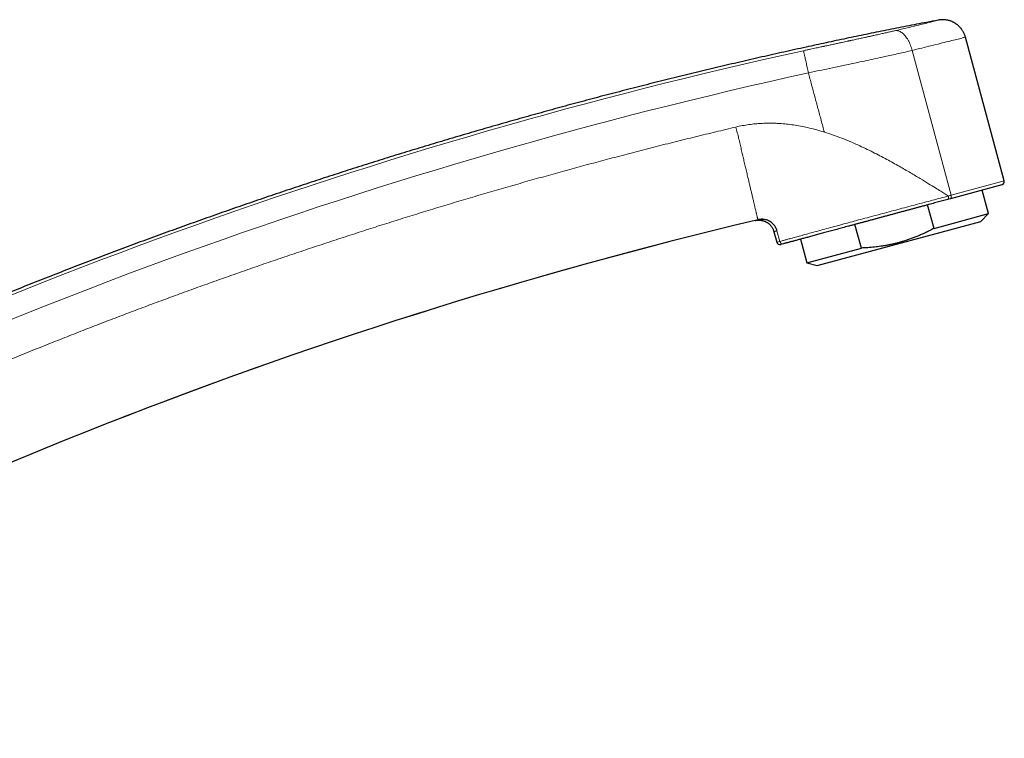
# Model space of a CAD drawing. Units: millimetres. Extents: x 8 to 754, y 12 to 563.
# Drawn here: x 628 to 754, y 465 to 557 of the extents above; entities that cross this region are included whole.
import ezdxf

# ---------------------------------------------------------------- set-up
doc = ezdxf.new("R2010")
doc.units = ezdxf.units.MM

msp = doc.modelspace()

# ---------------------------------------------------------------- linework, layer by layer
at = {"color": 7, "linetype": 'Continuous', "lineweight": 30}
for p, q in [((753.88, 536.08), (748.94, 554.39)), ((753.6, 535.59), (747.02, 533.82)), ((751.9, 531.92), (751.09, 534.92)), ((747.02, 533.82), (746.67, 533.73)), ((744.94, 530.04), (744.13, 533.04)), ((744.94, 530.04), (751.9, 531.92)), ((750.92, 530.93), (751.9, 531.92)), ((730.07, 525.31), (750.92, 530.93)), ((724.55, 529.61), (724.92, 528.27)), ((735.68, 527.54), (734.87, 530.54)), ((727.92, 528.66), (728.73, 525.66)), ((725.78, 528.09), (725.41, 527.99)), ((728.73, 525.66), (735.68, 527.54)), ((728.73, 525.66), (730.07, 525.31))]:
    msp.add_line(p, q, dxfattribs=at)
at = {"color": 8, "linetype": 'Continuous', "lineweight": 0}
for p, q in [((742.15, 552.7), (747.12, 534.26)), ((747.12, 534.26), (753.88, 536.08)), ((724.93, 529.74), (725.3, 528.37)), ((724.92, 528.27), (725.3, 528.37))]:
    msp.add_line(p, q, dxfattribs=at)
for radius, start, end in [(634.92, 102.35294, 117.34928), (632.03, 102.35294, 117.35039), (615.24, 103.31088, 120.02497)]:
    msp.add_arc((864.15, -67.56), radius, start, end, dxfattribs=at)
at = {"color": 7, "linetype": 'Continuous', "lineweight": 30}
for centre, radius, start, end in [((753.49, 535.98), 0.4, 285.1, 15.1), ((864.15, -67.56), 615.21, 103.34372, 120.00333), ((725.3, 528.37), 0.4, 195.1, 285.1)]:
    msp.add_arc(centre, radius, start, end, dxfattribs=at)
for points, knots in [([(745.48, 556.56), (744.99, 556.46), (743.64, 556.21), (741.43, 555.78), (738.87, 555.27), (736.31, 554.75), (733.75, 554.22), (731.19, 553.67), (728.55, 553.1), (725.82, 552.5), (723.02, 551.87), (720.21, 551.22), (717.41, 550.57), (714.62, 549.89), (711.82, 549.21), (709.03, 548.52), (706.24, 547.81), (703.46, 547.09), (700.7, 546.36), (697.95, 545.62), (695.23, 544.87), (692.5, 544.12), (689.77, 543.34), (687.02, 542.55), (684.26, 541.74), (681.51, 540.92), (678.75, 540.09), (676.02, 539.25), (673.31, 538.4), (670.61, 537.55), (667.93, 536.68), (665.22, 535.8), (662.51, 534.89), (659.77, 533.97), (657.05, 533.04), (654.32, 532.09), (651.61, 531.13), (648.89, 530.16), (646.18, 529.18), (643.48, 528.19), (640.79, 527.18), (638.1, 526.17), (635.41, 525.14), (632.75, 524.1), (630.1, 523.06), (627.48, 522.01), (624.86, 520.96), (622.23, 519.88), (619.58, 518.78), (616.92, 517.67), (614.27, 516.54), (611.62, 515.4), (608.98, 514.25), (606.34, 513.08), (603.71, 511.91), (601.08, 510.72), (598.46, 509.52), (595.85, 508.31), (593.24, 507.09), (590.63, 505.85), (588.03, 504.6), (585.51, 503.38), (583.07, 502.18), (580.7, 501.01), (578.34, 499.82), (575.98, 498.63), (574.02, 497.62), (572.84, 497.01), (572.44, 496.81)], [0, 0, 0, 0, 0.008226, 0.022459, 0.036692, 0.050925, 0.065158, 0.079391, 0.093624, 0.10928, 0.124937, 0.140593, 0.15625, 0.171906, 0.187562, 0.203219, 0.218875, 0.234531, 0.250188, 0.265564, 0.280941, 0.296318, 0.311695, 0.327351, 0.343007, 0.358664, 0.37432, 0.389977, 0.405353, 0.42073, 0.436107, 0.451484, 0.467174, 0.482865, 0.498555, 0.514246, 0.529937, 0.545627, 0.561318, 0.576974, 0.59263, 0.608287, 0.623943, 0.6396, 0.654976, 0.670353, 0.68573, 0.701107, 0.716797, 0.732488, 0.748178, 0.763869, 0.77956, 0.79525, 0.810941, 0.826631, 0.842322, 0.858013, 0.873703, 0.889394, 0.905084, 0.920775, 0.935158, 0.949541, 0.963924, 0.978307, 0.99269, 1, 1, 1, 1]), ([(748.94, 554.39), (748.92, 554.45), (748.89, 554.56), (748.83, 554.72), (748.77, 554.87), (748.7, 555.02), (748.62, 555.15), (748.54, 555.27), (748.46, 555.39), (748.38, 555.5), (748.29, 555.6), (748.21, 555.69), (748.12, 555.77), (748.05, 555.84), (747.99, 555.9), (747.93, 555.94), (747.88, 555.99), (747.81, 556.04), (747.73, 556.09), (747.64, 556.16), (747.53, 556.22), (747.42, 556.28), (747.3, 556.34), (747.19, 556.39), (747.07, 556.43), (746.93, 556.48), (746.78, 556.52), (746.62, 556.56), (746.44, 556.59), (746.27, 556.61), (746.11, 556.61), (745.96, 556.61), (745.8, 556.6), (745.64, 556.59), (745.54, 556.57), (745.48, 556.56)], [0, 0, 0, 0, 0.039022, 0.07705, 0.113938, 0.149551, 0.183767, 0.216475, 0.247577, 0.27699, 0.307837, 0.33639, 0.36258, 0.386357, 0.403317, 0.418748, 0.433684, 0.450156, 0.473417, 0.499244, 0.52762, 0.558516, 0.584532, 0.612047, 0.641023, 0.671417, 0.707602, 0.745449, 0.784845, 0.82566, 0.859239, 0.893551, 0.928511, 0.964026, 1, 1, 1, 1]), ([(746.68, 533.73), (746.57, 533.7), (746.35, 533.64), (746.02, 533.55), (745.69, 533.46), (745.35, 533.37), (745.01, 533.28), (744.67, 533.18), (744.31, 533.09), (743.94, 532.99), (743.55, 532.88), (743.15, 532.78), (742.76, 532.67), (742.36, 532.56), (741.96, 532.45), (741.56, 532.35), (741.16, 532.24), (740.76, 532.13), (740.35, 532.02), (739.95, 531.91), (739.55, 531.8), (739.15, 531.7), (738.75, 531.59), (738.35, 531.48), (737.94, 531.37), (737.54, 531.26), (737.14, 531.15), (736.74, 531.04), (736.35, 530.94), (735.96, 530.83), (735.57, 530.73), (735.19, 530.63), (734.8, 530.52), (734.42, 530.42), (734.04, 530.32), (733.67, 530.22), (733.3, 530.12), (732.93, 530.02), (732.57, 529.92), (732.22, 529.82), (731.87, 529.73), (731.53, 529.64), (731.2, 529.55), (730.87, 529.46), (730.56, 529.38), (730.25, 529.29), (729.95, 529.21), (729.65, 529.13), (729.36, 529.05), (729.08, 528.98), (728.81, 528.9), (728.55, 528.83), (728.29, 528.77), (728.05, 528.7), (727.81, 528.64), (727.59, 528.58), (727.38, 528.52), (727.17, 528.46), (726.98, 528.41), (726.8, 528.36), (726.63, 528.32), (726.47, 528.27), (726.33, 528.24), (726.2, 528.2), (726.08, 528.17), (725.97, 528.14), (725.87, 528.11), (725.81, 528.1), (725.78, 528.09)], [0, 0, 0, 0, 0.0141628, 0.0283051, 0.0424281, 0.0565332, 0.0706216, 0.0846944, 0.0987527, 0.1142016, 0.1296358, 0.1450571, 0.1604669, 0.175867, 0.1912592, 0.2066454, 0.2220277, 0.2374083, 0.2527898, 0.267903, 0.2830247, 0.298155, 0.3132938, 0.3287158, 0.3441454, 0.3595815, 0.3750231, 0.390469, 0.4056421, 0.420817, 0.4359923, 0.4511669, 0.4666492, 0.4821283, 0.4976033, 0.5130766, 0.5285531, 0.5440327, 0.5595152, 0.5749668, 0.5904209, 0.6058774, 0.6213362, 0.6367973, 0.6519846, 0.6671744, 0.6823672, 0.6975634, 0.7130743, 0.7285908, 0.7441144, 0.75964, 0.7751467, 0.7906367, 0.8061142, 0.8215833, 0.8370478, 0.8525114, 0.8679776, 0.8834499, 0.8989314, 0.9144254, 0.9286419, 0.9428737, 0.9571232, 0.9713926, 0.9856841, 1, 1, 1, 1]), ([(722.16, 531.04), (722.21, 531.05), (722.3, 531.07), (722.44, 531.09), (722.59, 531.09), (722.74, 531.09), (722.89, 531.08), (723.03, 531.05), (723.15, 531.02), (723.28, 530.98), (723.41, 530.93), (723.53, 530.88), (723.65, 530.81), (723.76, 530.74), (723.87, 530.66), (723.97, 530.57), (724.07, 530.48), (724.15, 530.38), (724.24, 530.27), (724.32, 530.15), (724.4, 530.02), (724.46, 529.89), (724.51, 529.75), (724.54, 529.66), (724.55, 529.61)], [0, 0, 0, 0, 0.04581, 0.092833, 0.140989, 0.190182, 0.240301, 0.282686, 0.325546, 0.368793, 0.412337, 0.45608, 0.499924, 0.54377, 0.587517, 0.631067, 0.674324, 0.717196, 0.759595, 0.809732, 0.858946, 0.907123, 0.954168, 1, 1, 1, 1]), ([(723.04, 531.2), (722.99, 531.2), (722.9, 531.2), (722.76, 531.19), (722.63, 531.18), (722.54, 531.16), (722.5, 531.15)], [0, 0, 0, 0, 0.257544, 0.510302, 0.757894, 1, 1, 1, 1]), ([(722.94, 531.2), (722.96, 531.2), (723, 531.21), (723.05, 531.2), (723.09, 531.2), (723.12, 531.2), (723.14, 531.2), (723.16, 531.2), (723.17, 531.2), (723.19, 531.2), (723.21, 531.19), (723.22, 531.19), (723.22, 531.19)], [0, 0, 0, 0, 0.197148, 0.364298, 0.500351, 0.60553, 0.647529, 0.686857, 0.727091, 0.770291, 0.871629, 1, 1, 1, 1]), ([(724.93, 529.74), (724.91, 529.82), (724.86, 529.97), (724.73, 530.24), (724.53, 530.52), (724.26, 530.78), (723.98, 530.96), (723.72, 531.08), (723.47, 531.15), (723.25, 531.19), (723.1, 531.2), (723.04, 531.2)], [0, 0, 0, 0, 0.095879, 0.186135, 0.350274, 0.494817, 0.621944, 0.733858, 0.832719, 0.920713, 1, 1, 1, 1]), ([(744.94, 530.04), (744.85, 529.99), (744.61, 529.86), (744.22, 529.67), (743.77, 529.45), (743.32, 529.25), (742.86, 529.05), (742.4, 528.87), (741.93, 528.69), (741.46, 528.53), (741.02, 528.39), (740.59, 528.27), (740.19, 528.16), (739.79, 528.06), (739.39, 527.98), (738.99, 527.89), (738.58, 527.82), (738.17, 527.76), (737.76, 527.7), (737.34, 527.66), (736.93, 527.62), (736.51, 527.58), (736.1, 527.56), (735.82, 527.55), (735.68, 527.54)], [0, 0, 0, 0, 0.032291, 0.08366, 0.135041, 0.18642, 0.237786, 0.289419, 0.341051, 0.392212, 0.443374, 0.485982, 0.528605, 0.571233, 0.613857, 0.656466, 0.699279, 0.742102, 0.784925, 0.82774, 0.870801, 0.913869, 0.956938, 1, 1, 1, 1])]:
    msp.add_open_spline(points, degree=3, knots=knots, dxfattribs=at)
at = {"color": 8, "linetype": 'Continuous', "lineweight": 0}
for points, knots in [([(740.02, 555.23), (740.42, 555.32), (741.24, 555.51), (742.31, 555.77), (743.25, 556), (744.04, 556.2), (744.69, 556.36), (745.14, 556.47), (745.43, 556.55), (745.47, 556.56), (745.48, 556.56)], [0, 0, 0, 0, 0.124723, 0.248237, 0.372603, 0.49984, 0.626746, 0.75109, 0.874843, 1, 1, 1, 1]), ([(728.32, 552.66), (728.47, 552.7), (728.76, 552.76), (729.17, 552.85), (729.56, 552.93), (729.91, 553.01), (730.24, 553.08), (730.5, 553.14), (730.71, 553.18), (730.88, 553.22), (731.03, 553.25), (731.16, 553.28), (731.32, 553.31), (731.5, 553.35), (731.82, 553.42), (732.25, 553.51), (732.76, 553.62), (733.3, 553.74), (733.69, 553.82), (733.95, 553.88), (734.02, 553.9), (734.1, 553.91), (734.18, 553.93), (734.25, 553.95), (734.5, 554), (734.93, 554.09), (735.51, 554.22), (735.95, 554.31), (736.25, 554.38), (736.43, 554.42), (736.61, 554.46), (736.78, 554.49), (736.95, 554.53), (737.12, 554.57), (737.43, 554.64), (737.88, 554.74), (738.46, 554.87), (739, 554.99), (739.53, 555.11), (739.85, 555.19), (740.02, 555.23)], [0, 0, 0, 0, 0.037263, 0.071928, 0.103997, 0.133469, 0.160345, 0.184624, 0.199512, 0.213223, 0.225755, 0.237111, 0.247289, 0.263922, 0.28332, 0.32739, 0.369796, 0.410543, 0.461805, 0.468306, 0.474758, 0.481162, 0.487516, 0.493822, 0.500079, 0.550848, 0.599709, 0.646706, 0.662121, 0.677332, 0.692341, 0.70715, 0.721761, 0.736177, 0.7504, 0.802994, 0.854092, 0.903846, 0.952423, 1, 1, 1, 1]), ([(742.15, 552.7), (742.12, 552.82), (742.06, 553.04), (741.94, 553.38), (741.8, 553.71), (741.64, 554.02), (741.45, 554.32), (741.26, 554.58), (741.05, 554.8), (740.83, 554.98), (740.62, 555.11), (740.41, 555.19), (740.2, 555.24), (740.08, 555.23), (740.02, 555.23)], [0, 0, 0, 0, 0.0774558, 0.1579357, 0.2410101, 0.3261427, 0.4127049, 0.5, 0.5872951, 0.6738573, 0.7589899, 0.8420643, 0.9225442, 1, 1, 1, 1]), ([(748.94, 554.39), (748.91, 554.39), (748.85, 554.37), (748.37, 554.25), (747.67, 554.07), (746.51, 553.78), (744.75, 553.34), (742.98, 552.91), (742.15, 552.7)], [0, 0, 0, 0, 0.148809, 0.290842, 0.426098, 0.554577, 0.790781, 1, 1, 1, 1]), ([(742.15, 552.7), (741.86, 552.64), (741.3, 552.5), (740.43, 552.3), (739.54, 552.1), (738.56, 551.89), (737.5, 551.66), (736.36, 551.41), (735.05, 551.14), (733.6, 550.83), (732.01, 550.5), (730.46, 550.17), (729.44, 549.95), (728.94, 549.84)], [0, 0, 0, 0, 0.072684, 0.144161, 0.214157, 0.282272, 0.370019, 0.455056, 0.537966, 0.658728, 0.775582, 0.889175, 1, 1, 1, 1]), ([(728.94, 549.84), (729.07, 549.34), (729.34, 548.33), (729.75, 546.82), (730.16, 545.31), (730.56, 543.81), (730.84, 542.8), (730.97, 542.3)], [0, 0, 0, 0, 0.2000001, 0.4000002, 0.6000001, 0.8000001, 1, 1, 1, 1]), ([(730.97, 542.3), (730.66, 542.39), (730.03, 542.58), (729.1, 542.82), (728.17, 543.02), (727.26, 543.18), (726.37, 543.3), (725.69, 543.37), (725.22, 543.4), (724.95, 543.42), (724.68, 543.43), (724.42, 543.43), (724.15, 543.44), (723.89, 543.44), (723.48, 543.43), (722.91, 543.41), (722.15, 543.36), (721.36, 543.26), (720.53, 543.13), (719.98, 543.01), (719.71, 542.95)], [0, 0, 0, 0, 0.086566, 0.171095, 0.253679, 0.334417, 0.413416, 0.490789, 0.514284, 0.537689, 0.561008, 0.584245, 0.607403, 0.630485, 0.653497, 0.716441, 0.778956, 0.852935, 0.926568, 1, 1, 1, 1]), ([(719.71, 542.95), (718.85, 542.74), (717.13, 542.33), (714.55, 541.71), (711.97, 541.07), (709.4, 540.42), (706.83, 539.76), (704.31, 539.1), (701.85, 538.45), (699.43, 537.79), (697.02, 537.13), (694.61, 536.46), (692.2, 535.78), (689.8, 535.09), (687.4, 534.39), (685, 533.68), (682.6, 532.96), (680.23, 532.24), (677.86, 531.51), (675.52, 530.77), (673.18, 530.03), (670.83, 529.27), (668.46, 528.5), (666.09, 527.72), (663.71, 526.92), (661.35, 526.12), (658.99, 525.31), (656.66, 524.5), (654.34, 523.68), (652.03, 522.86), (649.7, 522.01), (647.36, 521.16), (645.01, 520.29), (642.67, 519.41), (640.32, 518.52), (637.98, 517.62), (635.65, 516.71), (633.27, 515.77), (630.85, 514.81), (628.39, 513.82), (625.93, 512.82), (623.48, 511.8), (621.03, 510.78), (618.63, 509.77), (616.29, 508.76), (613.99, 507.77), (611.7, 506.77), (609.41, 505.76), (607.13, 504.74), (604.85, 503.71), (602.57, 502.67), (600.3, 501.62), (598.03, 500.57), (595.79, 499.51), (593.55, 498.45), (591.34, 497.38), (589.13, 496.31), (586.91, 495.22), (584.68, 494.12), (582.44, 493), (580.21, 491.87), (577.98, 490.74), (575.77, 489.6), (573.58, 488.46), (571.4, 487.31), (569.23, 486.16), (567.05, 485), (564.86, 483.81), (562.66, 482.61), (560.47, 481.4), (558.27, 480.19), (556.09, 478.96), (553.91, 477.72), (552.46, 476.89), (551.73, 476.48)], [0, 0, 0, 0, 0.014635, 0.029269, 0.043904, 0.058539, 0.073173, 0.087808, 0.101606, 0.115405, 0.129203, 0.143002, 0.1568, 0.170598, 0.184397, 0.198195, 0.211994, 0.225792, 0.239344, 0.252896, 0.266448, 0.28, 0.293798, 0.307597, 0.321395, 0.335194, 0.348992, 0.362544, 0.376096, 0.389648, 0.4032, 0.417029, 0.430857, 0.444686, 0.458514, 0.472343, 0.486171, 0.5, 0.514635, 0.529269, 0.543904, 0.558539, 0.573173, 0.587808, 0.601606, 0.615405, 0.629203, 0.643002, 0.6568, 0.670598, 0.684397, 0.698195, 0.711994, 0.725792, 0.739344, 0.752896, 0.766448, 0.78, 0.793798, 0.807597, 0.821395, 0.835194, 0.848992, 0.862544, 0.876096, 0.889648, 0.9032, 0.917029, 0.930857, 0.944686, 0.958514, 0.972343, 0.986171, 1, 1, 1, 1]), ([(719.71, 542.95), (719.74, 542.83), (719.79, 542.58), (719.88, 542.22), (719.97, 541.85), (720.05, 541.49), (720.14, 541.13), (720.22, 540.77), (720.31, 540.42), (720.39, 540.08), (720.46, 539.76), (720.54, 539.43), (720.61, 539.12), (720.69, 538.8), (720.77, 538.48), (720.84, 538.15), (720.92, 537.82), (721, 537.49), (721.08, 537.17), (721.15, 536.85), (721.22, 536.54), (721.29, 536.24), (721.36, 535.96), (721.42, 535.69), (721.49, 535.43), (721.55, 535.17), (721.61, 534.92), (721.67, 534.67), (721.73, 534.42), (721.78, 534.17), (721.84, 533.93), (721.9, 533.7), (721.95, 533.48), (722, 533.26), (722.05, 533.06), (722.09, 532.88), (722.13, 532.71), (722.17, 532.54), (722.21, 532.39), (722.24, 532.24), (722.27, 532.1), (722.31, 531.96), (722.34, 531.84), (722.37, 531.72), (722.39, 531.61), (722.41, 531.51), (722.43, 531.43), (722.45, 531.36), (722.47, 531.3), (722.48, 531.25), (722.49, 531.21), (722.49, 531.18), (722.5, 531.16), (722.5, 531.15), (722.5, 531.15)], [0, 0, 0, 0, 0.02, 0.04, 0.06, 0.08, 0.1, 0.12, 0.14, 0.158333, 0.176666, 0.195, 0.213333, 0.231667, 0.25, 0.27, 0.29, 0.31, 0.33, 0.35, 0.37, 0.39, 0.408333, 0.426666, 0.445, 0.463333, 0.481667, 0.5, 0.52, 0.54, 0.56, 0.58, 0.6, 0.62, 0.64, 0.658333, 0.676666, 0.695, 0.713333, 0.731667, 0.75, 0.77, 0.79, 0.81, 0.83, 0.85, 0.87, 0.89, 0.908333, 0.926666, 0.945, 0.963333, 0.981667, 1, 1, 1, 1]), ([(746.77, 534.16), (746.62, 534.25), (746.3, 534.46), (745.75, 534.8), (745.06, 535.23), (744.19, 535.76), (743.14, 536.41), (741.89, 537.15), (740.47, 537.98), (738.88, 538.86), (737.12, 539.78), (735.21, 540.69), (733.16, 541.57), (731.71, 542.05), (730.97, 542.3)], [0, 0, 0, 0, 0.030668, 0.067757, 0.114175, 0.172592, 0.243256, 0.325239, 0.41757, 0.519251, 0.629312, 0.74678, 0.870679, 1, 1, 1, 1]), ([(725.3, 528.37), (725.39, 528.4), (725.58, 528.45), (725.97, 528.56), (726.44, 528.69), (726.98, 528.84), (727.6, 529.01), (728.3, 529.2), (729.07, 529.41), (729.9, 529.64), (730.78, 529.88), (731.72, 530.14), (732.7, 530.4), (733.72, 530.68), (734.78, 530.96), (735.86, 531.26), (736.97, 531.55), (738.09, 531.85), (739.21, 532.15), (740.34, 532.45), (741.46, 532.75), (742.58, 533.05), (743.67, 533.34), (744.74, 533.62), (745.78, 533.9), (746.44, 534.07), (746.77, 534.16)], [0, 0, 0, 0, 0.042133, 0.083966, 0.125601, 0.167145, 0.208709, 0.250411, 0.292183, 0.333902, 0.375587, 0.417247, 0.458883, 0.500494, 0.542107, 0.58374, 0.62537, 0.666977, 0.708543, 0.750061, 0.791624, 0.8333, 0.87504, 0.916781, 0.958457, 1, 1, 1, 1]), ([(746.68, 533.73), (746.7, 533.74), (746.73, 533.76), (746.77, 533.82), (746.79, 533.87), (746.79, 533.94), (746.79, 534.04), (746.78, 534.11), (746.77, 534.16)], [0, 0, 0, 0, 0.239553, 0.368422, 0.5, 0.631578, 0.760447, 1, 1, 1, 1]), ([(746.76, 534.16), (746.83, 534.18), (746.95, 534.21), (747.07, 534.25), (747.12, 534.26)], [0, 0, 0, 0, 0.56, 1, 1, 1, 1]), ([(722.16, 531.04), (722.16, 531.04), (722.16, 531.04), (722.17, 531.04), (722.18, 531.05), (722.21, 531.05), (722.25, 531.07), (722.29, 531.08), (722.35, 531.1), (722.42, 531.12), (722.47, 531.14), (722.5, 531.15)], [0, 0, 0, 0, 0.002314, 0.127982, 0.253211, 0.378084, 0.502682, 0.627089, 0.751388, 0.875664, 1, 1, 1, 1]), ([(724.93, 529.74), (724.87, 529.72), (724.76, 529.68), (724.64, 529.64), (724.57, 529.62), (724.56, 529.62), (724.55, 529.61)], [0, 0, 0, 0, 0.250011, 0.500015, 0.750013, 1, 1, 1, 1])]:
    msp.add_open_spline(points, degree=3, knots=knots, dxfattribs=at)
for points in [[(728.94, 549.84), (728.91, 549.96), (728.86, 550.2), (728.78, 550.55), (728.71, 550.89), (728.64, 551.21), (728.57, 551.51), (728.51, 551.79), (728.46, 552.03), (728.41, 552.24), (728.37, 552.41), (728.34, 552.54), (728.33, 552.63), (728.32, 552.65), (728.32, 552.66)], [(747.12, 534.26), (747.13, 534.21), (747.15, 534.11), (747.14, 533.97), (747.1, 533.86), (747.05, 533.83), (747.02, 533.82)], [(725.78, 528.09), (725.73, 528.08), (725.63, 528.06), (725.48, 528.12), (725.36, 528.22), (725.32, 528.32), (725.3, 528.37)]]:
    msp.add_open_spline(points, degree=3, dxfattribs=at)

doc.saveas('drawing.dxf')
